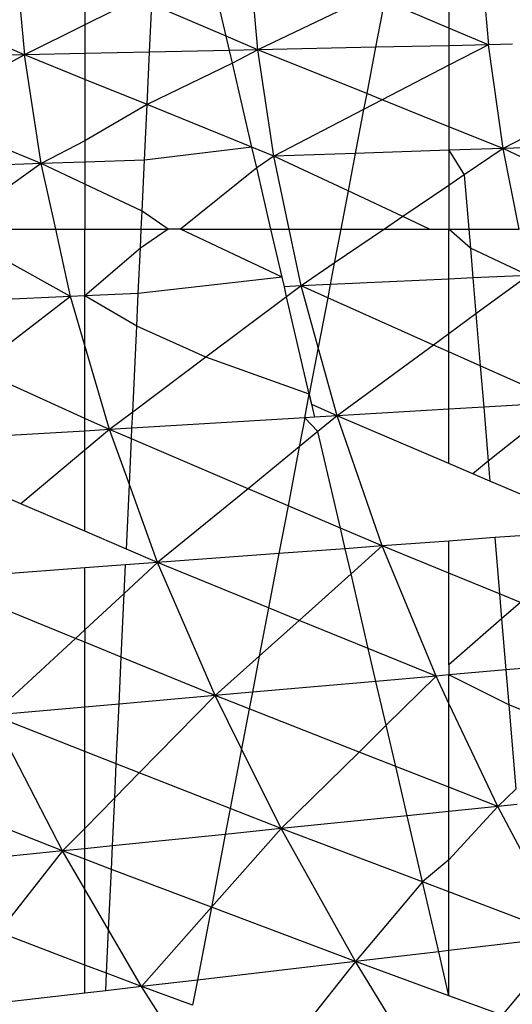
# Model space of a CAD drawing. Units: metres. Extents: x -2.49 to 1.45, y -2.42 to 1.12.
# Drawn here: x -0.74 to -0.74, y -0.84 to -0.84 of the extents above; entities that cross this region are included whole.
import ezdxf

# ---------------------------------------------------------------- set-up
doc = ezdxf.new("R2010")
doc.units = ezdxf.units.M

msp = doc.modelspace()

# ---------------------------------------------------------------- linework, layer by layer
for p, q in [((-0.7418784, -0.8348858), (-0.7418516, -0.8351658)), ((-0.7412511, -0.8351528), (-0.7412761, -0.8348794)), ((-0.7413328, -0.835118), (-0.7413765, -0.8349294)), ((-0.7407599, -0.8349173), (-0.7407599, -0.835097)), ((-0.7416965, -0.8349632), (-0.7416965, -0.8350886)), ((-0.7418516, -0.8351658), (-0.7421955, -0.835017)), ((-0.7409594, -0.8350129), (-0.7412511, -0.8351528)), ((-0.7415607, -0.835021), (-0.7416965, -0.8350886)), ((-0.74153, -0.8351588), (-0.7415243, -0.8350365)), ((-0.7413328, -0.835118), (-0.7415243, -0.8350365)), ((-0.7409259, -0.8350271), (-0.7409486, -0.8351463)), ((-0.7407599, -0.835097), (-0.7409259, -0.8350271)), ((-0.7406664, -0.835044), (-0.7406581, -0.83514)), ((-0.7416965, -0.8350886), (-0.7418516, -0.8351658)), ((-0.7416965, -0.8350886), (-0.7416965, -0.8351624)), ((-0.7412511, -0.8351528), (-0.7413328, -0.835118)), ((-0.7413243, -0.8351544), (-0.7413328, -0.835118)), ((-0.7406581, -0.83514), (-0.7407599, -0.835097)), ((-0.7407599, -0.835097), (-0.7407599, -0.8351422)), ((-0.7407599, -0.8351422), (-0.7409486, -0.8351463)), ((-0.7406581, -0.83514), (-0.7407599, -0.8351422)), ((-0.7406581, -0.83514), (-0.7407599, -0.8351927)), ((-0.7407599, -0.8351422), (-0.7407599, -0.8351927)), ((-0.7405966, -0.8351386), (-0.7406581, -0.83514)), ((-0.7406207, -0.835407), (-0.7406581, -0.83514)), ((-0.7418516, -0.8351658), (-0.7421776, -0.8351729)), ((-0.7418516, -0.8351658), (-0.7421278, -0.8353141)), ((-0.7416965, -0.8351624), (-0.7418516, -0.8351658)), ((-0.7418084, -0.8354458), (-0.7418516, -0.8351658)), ((-0.7416965, -0.8352289), (-0.7418516, -0.8351658)), ((-0.74153, -0.8351588), (-0.7416965, -0.8351624)), ((-0.7416965, -0.8351624), (-0.7416965, -0.8352289)), ((-0.7415363, -0.835294), (-0.74153, -0.8351588)), ((-0.7413243, -0.8351544), (-0.74153, -0.8351588)), ((-0.7412511, -0.8351528), (-0.7413243, -0.8351544)), ((-0.7413167, -0.8351873), (-0.7413243, -0.8351544)), ((-0.7412511, -0.8351528), (-0.7413167, -0.8351873)), ((-0.7409486, -0.8351463), (-0.7412511, -0.8351528)), ((-0.7412107, -0.8354263), (-0.7412511, -0.8351528)), ((-0.7409714, -0.8352656), (-0.7412511, -0.8351528)), ((-0.7409486, -0.8351463), (-0.7409714, -0.8352656)), ((-0.7413167, -0.8351873), (-0.7415363, -0.835294)), ((-0.7412665, -0.8354036), (-0.7413167, -0.8351873)), ((-0.7407599, -0.8351927), (-0.7409316, -0.8352817)), ((-0.7407599, -0.8351927), (-0.7407599, -0.8353509)), ((-0.7415363, -0.835294), (-0.7416965, -0.8352289)), ((-0.7416965, -0.8352289), (-0.7416965, -0.835387)), ((-0.7409714, -0.8352656), (-0.7409792, -0.8353063)), ((-0.7409316, -0.8352817), (-0.7409714, -0.8352656)), ((-0.7415363, -0.835294), (-0.7416965, -0.835387)), ((-0.741543, -0.8354372), (-0.7415363, -0.835294)), ((-0.7412665, -0.8354036), (-0.7415363, -0.835294)), ((-0.7409316, -0.8352817), (-0.7409792, -0.8353063)), ((-0.7407599, -0.8353509), (-0.7409316, -0.8352817)), ((-0.7418084, -0.8354458), (-0.7421278, -0.8353141)), ((-0.7409792, -0.8353063), (-0.7412107, -0.8354263)), ((-0.7409792, -0.8353063), (-0.7410007, -0.8354195)), ((-0.7407599, -0.8353509), (-0.7407599, -0.8354116)), ((-0.7406207, -0.835407), (-0.7407599, -0.8353509)), ((-0.7405311, -0.8353609), (-0.7406207, -0.835407)), ((-0.7416965, -0.835387), (-0.7418084, -0.8354458)), ((-0.7416965, -0.835387), (-0.7416965, -0.8354422)), ((-0.7412665, -0.8354036), (-0.741543, -0.8354372)), ((-0.7412107, -0.8354263), (-0.7412665, -0.8354036)), ((-0.7412543, -0.8354565), (-0.7412665, -0.8354036)), ((-0.7410007, -0.8354195), (-0.7412107, -0.8354263)), ((-0.7410007, -0.8354195), (-0.7410192, -0.8355162)), ((-0.7407599, -0.8354116), (-0.7410007, -0.8354195)), ((-0.7406207, -0.835407), (-0.7407599, -0.8354116)), ((-0.7407599, -0.8354116), (-0.7407599, -0.8355018)), ((-0.7407599, -0.8354116), (-0.7407206, -0.835475)), ((-0.7406207, -0.835407), (-0.7407206, -0.835475)), ((-0.7405185, -0.8354037), (-0.7406207, -0.835407)), ((-0.7405793, -0.8356145), (-0.7406207, -0.835407)), ((-0.7405009, -0.8354634), (-0.7406207, -0.835407)), ((-0.7418084, -0.8354458), (-0.742145, -0.8354568)), ((-0.7418084, -0.8354458), (-0.7420461, -0.8356145)), ((-0.7416965, -0.8354422), (-0.7418084, -0.8354458)), ((-0.7417714, -0.8356145), (-0.7418084, -0.8354458)), ((-0.7416965, -0.8354986), (-0.7418084, -0.8354458)), ((-0.741543, -0.8354372), (-0.7416965, -0.8354422)), ((-0.7416965, -0.8354422), (-0.7416965, -0.8354986)), ((-0.7415491, -0.8355681), (-0.741543, -0.8354372)), ((-0.7412107, -0.8354263), (-0.7412543, -0.8354565)), ((-0.7411712, -0.8356145), (-0.7412107, -0.8354263)), ((-0.7410192, -0.8355162), (-0.7412107, -0.8354263)), ((-0.7412543, -0.8354565), (-0.7414507, -0.8356145)), ((-0.7412176, -0.8356145), (-0.7412543, -0.8354565)), ((-0.7416965, -0.8354986), (-0.7416965, -0.8356145)), ((-0.7415491, -0.8355681), (-0.7416965, -0.8354986)), ((-0.7407206, -0.835475), (-0.7407599, -0.8355018)), ((-0.7407206, -0.835475), (-0.7407089, -0.8356145)), ((-0.7410192, -0.8355162), (-0.7410379, -0.8356145)), ((-0.7408782, -0.8355823), (-0.7410192, -0.8355162)), ((-0.7407599, -0.8355018), (-0.7408782, -0.8355823)), ((-0.7407599, -0.8355018), (-0.7407599, -0.8356145)), ((-0.7415513, -0.8356145), (-0.7415491, -0.8355681)), ((-0.7414824, -0.8356145), (-0.7415491, -0.8355681)), ((-0.7408782, -0.8355823), (-0.7409255, -0.8356145)), ((-0.7408096, -0.8356145), (-0.7408782, -0.8355823)), ((-0.7417332, -0.8357882), (-0.7420461, -0.8356145)), ((-0.7420461, -0.8356145), (-0.7417714, -0.8356145)), ((-0.7417332, -0.8357882), (-0.7417714, -0.8356145)), ((-0.7417714, -0.8356145), (-0.7416965, -0.8356145)), ((-0.7416965, -0.8357865), (-0.7416965, -0.8356145)), ((-0.7416965, -0.8356145), (-0.7415513, -0.8356145)), ((-0.7414824, -0.8356145), (-0.7415536, -0.8356638)), ((-0.7415536, -0.8356638), (-0.7415513, -0.8356145)), ((-0.7415513, -0.8356145), (-0.7414824, -0.8356145)), ((-0.7414507, -0.8356145), (-0.7414824, -0.8356145)), ((-0.7414507, -0.8356145), (-0.7412176, -0.8356145)), ((-0.741189, -0.8357379), (-0.7414507, -0.8356145)), ((-0.7412176, -0.8356145), (-0.7411712, -0.8356145)), ((-0.741189, -0.8357379), (-0.7412176, -0.8356145)), ((-0.7411404, -0.8357608), (-0.7411712, -0.8356145)), ((-0.7411712, -0.8356145), (-0.7410379, -0.8356145)), ((-0.7409255, -0.8356145), (-0.7410547, -0.8357025)), ((-0.7410379, -0.8356145), (-0.7410547, -0.8357025)), ((-0.7410379, -0.8356145), (-0.7409255, -0.8356145)), ((-0.7409255, -0.8356145), (-0.7408096, -0.8356145)), ((-0.7408096, -0.8356145), (-0.7407599, -0.8356145)), ((-0.7407599, -0.8356145), (-0.7407089, -0.8356145)), ((-0.7407047, -0.8356637), (-0.7407599, -0.8356145)), ((-0.7407599, -0.8357432), (-0.7407599, -0.8356145)), ((-0.7407089, -0.8356145), (-0.7405793, -0.8356145)), ((-0.7407089, -0.8356145), (-0.7407047, -0.8356637)), ((-0.7415536, -0.8356638), (-0.7416965, -0.8357865)), ((-0.741559, -0.8357801), (-0.7415536, -0.8356638)), ((-0.7405555, -0.8357337), (-0.7407047, -0.8356637)), ((-0.7407047, -0.8356637), (-0.7406983, -0.8357403)), ((-0.7410547, -0.8357025), (-0.7411404, -0.8357608)), ((-0.7410547, -0.8357025), (-0.7410652, -0.8357573)), ((-0.741189, -0.8357379), (-0.741559, -0.8357801)), ((-0.7411832, -0.8357628), (-0.741189, -0.8357379)), ((-0.7407599, -0.8357432), (-0.7410652, -0.8357573)), ((-0.7406983, -0.8357403), (-0.7407599, -0.8357432)), ((-0.7407599, -0.8358841), (-0.7407599, -0.8357432)), ((-0.7405555, -0.8357337), (-0.7406983, -0.8357403)), ((-0.7406983, -0.8357403), (-0.7406905, -0.835833)), ((-0.7405555, -0.8357337), (-0.7406905, -0.835833)), ((-0.7411404, -0.8357608), (-0.7411832, -0.8357628)), ((-0.7411773, -0.8357884), (-0.7411832, -0.8357628)), ((-0.7411404, -0.8357608), (-0.7411773, -0.8357884)), ((-0.7410652, -0.8357573), (-0.7411404, -0.8357608)), ((-0.7410961, -0.8359195), (-0.7411404, -0.8357608)), ((-0.7410717, -0.8357915), (-0.7411404, -0.8357608)), ((-0.7410652, -0.8357573), (-0.7410717, -0.8357915)), ((-0.7417332, -0.8357882), (-0.7421049, -0.8358053)), ((-0.7417332, -0.8357882), (-0.7419764, -0.8359754)), ((-0.7416965, -0.8357865), (-0.7417332, -0.8357882)), ((-0.7416965, -0.8359141), (-0.7417332, -0.8357882)), ((-0.741559, -0.8357801), (-0.7416965, -0.8357865)), ((-0.7415629, -0.8358644), (-0.7416965, -0.8357865)), ((-0.7416965, -0.8359141), (-0.7416965, -0.8357865)), ((-0.7415629, -0.8358644), (-0.741559, -0.8357801)), ((-0.7411773, -0.8357884), (-0.7413849, -0.8359441)), ((-0.741119, -0.8360396), (-0.7411773, -0.8357884)), ((-0.7410717, -0.8357915), (-0.7410961, -0.8359195)), ((-0.7407994, -0.8359131), (-0.7410717, -0.8357915)), ((-0.7406905, -0.835833), (-0.7407599, -0.8358841)), ((-0.7406905, -0.835833), (-0.7406793, -0.8359667)), ((-0.7415732, -0.8360854), (-0.7415629, -0.8358644)), ((-0.7413849, -0.8359441), (-0.7415629, -0.8358644)), ((-0.7407599, -0.8358841), (-0.7407994, -0.8359131)), ((-0.7407599, -0.8359307), (-0.7407599, -0.8358841)), ((-0.7416334, -0.8361305), (-0.7416965, -0.8359141)), ((-0.7416965, -0.836102), (-0.7416965, -0.8359141)), ((-0.7410961, -0.8359195), (-0.741119, -0.8360396)), ((-0.7410471, -0.8360954), (-0.7410961, -0.8359195)), ((-0.7407994, -0.8359131), (-0.7410471, -0.8360954)), ((-0.7407599, -0.8359307), (-0.7407994, -0.8359131)), ((-0.7413849, -0.8359441), (-0.7415732, -0.8360854)), ((-0.741119, -0.8360396), (-0.7413849, -0.8359441)), ((-0.7407599, -0.8360781), (-0.7407599, -0.8359307)), ((-0.7406793, -0.8359667), (-0.7407599, -0.8359307)), ((-0.7416965, -0.836102), (-0.7419764, -0.8359754)), ((-0.7406793, -0.8359667), (-0.7406704, -0.8360727)), ((-0.7404691, -0.8360606), (-0.7406793, -0.8359667)), ((-0.7411306, -0.8361004), (-0.741119, -0.8360396)), ((-0.7411129, -0.8360659), (-0.741119, -0.8360396)), ((-0.741119, -0.8360396), (-0.7411053, -0.8360989)), ((-0.7410471, -0.8360954), (-0.7411129, -0.8360659)), ((-0.7407599, -0.8360781), (-0.7410471, -0.8360954)), ((-0.7406704, -0.8360727), (-0.7407599, -0.8360781)), ((-0.7407599, -0.836218), (-0.7407599, -0.8360781)), ((-0.7404691, -0.8360606), (-0.7406704, -0.8360727)), ((-0.7406704, -0.8360727), (-0.7406586, -0.8362122)), ((-0.7404691, -0.8360606), (-0.7406586, -0.8362122)), ((-0.7416965, -0.8361343), (-0.7416965, -0.836102)), ((-0.7416334, -0.8361305), (-0.7416965, -0.836102)), ((-0.7415732, -0.8360854), (-0.7416334, -0.8361305)), ((-0.7415752, -0.836127), (-0.7415732, -0.8360854)), ((-0.7411306, -0.8361004), (-0.7415752, -0.836127)), ((-0.7411306, -0.8361004), (-0.7411449, -0.8361753)), ((-0.7411053, -0.8360989), (-0.7411306, -0.8361004)), ((-0.7410967, -0.8361359), (-0.7411306, -0.8361004)), ((-0.7410471, -0.8360954), (-0.7411053, -0.8360989)), ((-0.7410471, -0.8360954), (-0.7410967, -0.8361359)), ((-0.7409312, -0.8364302), (-0.7410471, -0.8360954)), ((-0.7407599, -0.836218), (-0.7410471, -0.8360954)), ((-0.7416334, -0.8361305), (-0.7416965, -0.8361836)), ((-0.7416334, -0.8361305), (-0.7416965, -0.8361343)), ((-0.7415752, -0.836127), (-0.7416334, -0.8361305)), ((-0.741582, -0.8362724), (-0.7416334, -0.8361305)), ((-0.7415765, -0.8361548), (-0.7416334, -0.8361305)), ((-0.7415765, -0.8361548), (-0.7415752, -0.836127)), ((-0.7416965, -0.8361343), (-0.7420646, -0.8361563)), ((-0.7416965, -0.8361836), (-0.7416965, -0.8361343)), ((-0.741582, -0.8362724), (-0.7415765, -0.8361548)), ((-0.7412766, -0.8362828), (-0.7415765, -0.8361548)), ((-0.7410967, -0.8361359), (-0.7411449, -0.8361753)), ((-0.7410391, -0.8363842), (-0.7410967, -0.8361359)), ((-0.7416965, -0.8361836), (-0.7418609, -0.8363218)), ((-0.7416965, -0.8363925), (-0.7416965, -0.8361836)), ((-0.7411449, -0.8361753), (-0.7412766, -0.8362828)), ((-0.7411449, -0.8361753), (-0.7411738, -0.8363267)), ((-0.7406985, -0.8362442), (-0.7407599, -0.836218)), ((-0.7406586, -0.8362122), (-0.7406985, -0.8362442)), ((-0.7406586, -0.8362122), (-0.7406544, -0.836263)), ((-0.7418609, -0.8363218), (-0.7420551, -0.8362383)), ((-0.7406544, -0.836263), (-0.7406985, -0.8362442)), ((-0.7415897, -0.8364384), (-0.741582, -0.8362724)), ((-0.7415093, -0.836473), (-0.741582, -0.8362724)), ((-0.7412766, -0.8362828), (-0.7415093, -0.836473)), ((-0.7411738, -0.8363267), (-0.7412766, -0.8362828)), ((-0.7403616, -0.836388), (-0.7406544, -0.836263)), ((-0.7416965, -0.8363925), (-0.7418609, -0.8363218)), ((-0.7411738, -0.8363267), (-0.7411973, -0.8364499)), ((-0.7410391, -0.8363842), (-0.7411738, -0.8363267)), ((-0.7409312, -0.8364302), (-0.7410391, -0.8363842)), ((-0.7410268, -0.8364373), (-0.7410391, -0.8363842)), ((-0.7415897, -0.8364384), (-0.7416965, -0.8363925)), ((-0.7406421, -0.8364088), (-0.7407599, -0.8364175)), ((-0.7403616, -0.836388), (-0.7406421, -0.8364088)), ((-0.7406421, -0.8364088), (-0.74063, -0.8365535)), ((-0.7410268, -0.8364373), (-0.7411973, -0.8364499)), ((-0.7409312, -0.8364302), (-0.7410268, -0.8364373)), ((-0.7410117, -0.8365023), (-0.7410268, -0.8364373)), ((-0.7409312, -0.8364302), (-0.7410117, -0.8365023)), ((-0.7407599, -0.8364175), (-0.7409312, -0.8364302)), ((-0.7407931, -0.8367654), (-0.7409312, -0.8364302)), ((-0.7407599, -0.8365004), (-0.7409312, -0.8364302)), ((-0.7407599, -0.8365004), (-0.7407599, -0.8364175)), ((-0.7415093, -0.836473), (-0.7415897, -0.8364384)), ((-0.7411973, -0.8364499), (-0.7415093, -0.836473)), ((-0.7411973, -0.8364499), (-0.741224, -0.8365895)), ((-0.7416965, -0.8364868), (-0.7420238, -0.8365109)), ((-0.7415916, -0.836479), (-0.7416965, -0.8364868)), ((-0.7416965, -0.8366459), (-0.7416965, -0.8364868)), ((-0.7415093, -0.836473), (-0.741595, -0.8365522)), ((-0.741595, -0.8365522), (-0.7415916, -0.836479)), ((-0.7415093, -0.836473), (-0.7415916, -0.836479)), ((-0.7413614, -0.8368155), (-0.7415093, -0.836473)), ((-0.741224, -0.8365895), (-0.7415093, -0.836473)), ((-0.7410117, -0.8365023), (-0.741145, -0.8366217)), ((-0.7409672, -0.8366943), (-0.7410117, -0.8365023)), ((-0.74063, -0.8365535), (-0.7407599, -0.8365004)), ((-0.7407599, -0.8367363), (-0.7407599, -0.8365004)), ((-0.7417206, -0.8366681), (-0.7420198, -0.8365454)), ((-0.741595, -0.8365522), (-0.7416965, -0.8366459)), ((-0.7416027, -0.8367165), (-0.741595, -0.8365522)), ((-0.7405761, -0.8365756), (-0.74063, -0.8365535)), ((-0.74063, -0.8365535), (-0.7406246, -0.836618)), ((-0.741224, -0.8365895), (-0.7412476, -0.8367136)), ((-0.741145, -0.8366217), (-0.741224, -0.8365895)), ((-0.7405761, -0.8365756), (-0.7406246, -0.836618)), ((-0.741145, -0.8366217), (-0.7412476, -0.8367136)), ((-0.7409672, -0.8366943), (-0.741145, -0.8366217)), ((-0.7406246, -0.836618), (-0.7407599, -0.8367363)), ((-0.7406246, -0.836618), (-0.7406135, -0.8367495)), ((-0.7417206, -0.8366681), (-0.7416965, -0.8366459)), ((-0.7416965, -0.8366459), (-0.7416965, -0.836678)), ((-0.7417206, -0.8366681), (-0.7419346, -0.8368658)), ((-0.7416965, -0.836678), (-0.7417206, -0.8366681)), ((-0.7416027, -0.8367165), (-0.7416965, -0.836678)), ((-0.7416965, -0.8368449), (-0.7416965, -0.836678)), ((-0.7416083, -0.8368372), (-0.7416027, -0.8367165)), ((-0.7413614, -0.8368155), (-0.7416027, -0.8367165)), ((-0.7412476, -0.8367136), (-0.7413614, -0.8368155)), ((-0.7412476, -0.8367136), (-0.7412655, -0.836807)), ((-0.7407931, -0.8367654), (-0.7409672, -0.8366943)), ((-0.7409475, -0.836779), (-0.7409672, -0.8366943)), ((-0.7407599, -0.8367363), (-0.7407599, -0.8367624)), ((-0.7403138, -0.8367229), (-0.7406135, -0.8367495)), ((-0.7407931, -0.8367654), (-0.7409475, -0.836779)), ((-0.7407931, -0.8367654), (-0.7409214, -0.8368919)), ((-0.7407599, -0.8367624), (-0.7407931, -0.8367654)), ((-0.7407599, -0.8368354), (-0.7407931, -0.8367654)), ((-0.7406135, -0.8367495), (-0.7407599, -0.8367624)), ((-0.740606, -0.8368391), (-0.7407599, -0.8367624)), ((-0.7407599, -0.8368354), (-0.7407599, -0.8367624)), ((-0.7406135, -0.8367495), (-0.740606, -0.8368391)), ((-0.7409475, -0.836779), (-0.7412655, -0.836807)), ((-0.7409214, -0.8368919), (-0.7409475, -0.836779)), ((-0.7413614, -0.8368155), (-0.7416083, -0.8368372)), ((-0.7413614, -0.8368155), (-0.7415564, -0.8370144)), ((-0.7412655, -0.836807), (-0.7413614, -0.8368155)), ((-0.7412932, -0.8369526), (-0.7413614, -0.8368155)), ((-0.7412736, -0.8368499), (-0.7413614, -0.8368155)), ((-0.7412655, -0.836807), (-0.7412736, -0.8368499)), ((-0.7416083, -0.8368372), (-0.7416965, -0.8368449)), ((-0.7416155, -0.8369912), (-0.7416083, -0.8368372)), ((-0.7406341, -0.8371007), (-0.7407599, -0.8368354)), ((-0.7407599, -0.8370514), (-0.7407599, -0.8368354)), ((-0.7404329, -0.8369074), (-0.740606, -0.8368391)), ((-0.740606, -0.8368391), (-0.7405878, -0.8370561)), ((-0.7416965, -0.8368449), (-0.7419346, -0.8368658)), ((-0.7417536, -0.8372155), (-0.7419346, -0.8368658)), ((-0.7416965, -0.8369594), (-0.7419346, -0.8368658)), ((-0.7416965, -0.8369594), (-0.7416965, -0.8368449)), ((-0.7412736, -0.8368499), (-0.7412932, -0.8369526)), ((-0.7409911, -0.8369607), (-0.7412736, -0.8368499)), ((-0.7409214, -0.8368919), (-0.7409911, -0.8369607)), ((-0.7408968, -0.8369977), (-0.7409214, -0.8368919)), ((-0.7416155, -0.8369912), (-0.7416965, -0.8369594)), ((-0.7416965, -0.8371572), (-0.7416965, -0.8369594)), ((-0.7412932, -0.8369526), (-0.7413226, -0.8371063)), ((-0.7411911, -0.8371579), (-0.7412932, -0.8369526)), ((-0.7409911, -0.8369607), (-0.7411911, -0.8371579)), ((-0.7408968, -0.8369977), (-0.7409911, -0.8369607)), ((-0.7416196, -0.8370788), (-0.7416155, -0.8369912)), ((-0.7415564, -0.8370144), (-0.7416155, -0.8369912)), ((-0.7415564, -0.8370144), (-0.7416196, -0.8370788)), ((-0.7413226, -0.8371063), (-0.7415564, -0.8370144)), ((-0.7407599, -0.8370514), (-0.7408968, -0.8369977)), ((-0.7408674, -0.8371247), (-0.7408968, -0.8369977)), ((-0.7406341, -0.8371007), (-0.7407599, -0.8370514)), ((-0.7407599, -0.8371136), (-0.7407599, -0.8370514)), ((-0.7405878, -0.8370561), (-0.7406341, -0.8371007)), ((-0.7416196, -0.8370788), (-0.7416965, -0.8371572)), ((-0.7416253, -0.8372023), (-0.7416196, -0.8370788)), ((-0.7405845, -0.8370955), (-0.7406341, -0.8371007)), ((-0.7413226, -0.8371063), (-0.7413352, -0.8371727)), ((-0.7411911, -0.8371579), (-0.7413226, -0.8371063)), ((-0.7407599, -0.8371136), (-0.7408674, -0.8371247)), ((-0.7406341, -0.8371007), (-0.7407599, -0.8371136)), ((-0.7406341, -0.8371007), (-0.7407599, -0.8372379)), ((-0.7407599, -0.8372379), (-0.7407599, -0.8371136)), ((-0.7405746, -0.8372126), (-0.7406341, -0.8371007)), ((-0.7417536, -0.8372155), (-0.7419518, -0.8371369)), ((-0.7408674, -0.8371247), (-0.7411911, -0.8371579)), ((-0.7408278, -0.8372953), (-0.7408674, -0.8371247)), ((-0.7416965, -0.8371572), (-0.7417536, -0.8372155)), ((-0.7416965, -0.8372096), (-0.7416965, -0.8371572)), ((-0.7413352, -0.8371727), (-0.7416253, -0.8372023)), ((-0.7411911, -0.8371579), (-0.741371, -0.83736)), ((-0.7413352, -0.8371727), (-0.741371, -0.83736)), ((-0.7411911, -0.8371579), (-0.7413352, -0.8371727)), ((-0.7410002, -0.8375001), (-0.7411911, -0.8371579)), ((-0.7408278, -0.8372953), (-0.7411911, -0.8371579)), ((-0.7417536, -0.8372155), (-0.7419406, -0.8372345)), ((-0.7417536, -0.8372155), (-0.7419187, -0.8374246)), ((-0.7416965, -0.8372096), (-0.7417536, -0.8372155)), ((-0.7416965, -0.8373137), (-0.7417536, -0.8372155)), ((-0.7416965, -0.837237), (-0.7417536, -0.8372155)), ((-0.7416253, -0.8372023), (-0.7416965, -0.8372096)), ((-0.7416965, -0.837237), (-0.7416965, -0.8372096)), ((-0.7416282, -0.8372628), (-0.7416253, -0.8372023)), ((-0.7416282, -0.8372628), (-0.7416965, -0.837237)), ((-0.7416965, -0.8373137), (-0.7416965, -0.837237)), ((-0.7407599, -0.8372379), (-0.7408278, -0.8372953)), ((-0.7407599, -0.837321), (-0.7407599, -0.8372379)), ((-0.7416354, -0.8374186), (-0.7416282, -0.8372628)), ((-0.741371, -0.83736), (-0.7416282, -0.8372628)), ((-0.7408278, -0.8372953), (-0.7410002, -0.8375001)), ((-0.7407599, -0.837321), (-0.7408278, -0.8372953)), ((-0.7407862, -0.8374749), (-0.7408278, -0.8372953)), ((-0.7416354, -0.8374186), (-0.7416965, -0.8373137)), ((-0.7416965, -0.8375091), (-0.7416965, -0.8373137)), ((-0.7407599, -0.8374718), (-0.7407599, -0.837321)), ((-0.7405591, -0.8373969), (-0.7407599, -0.837321)), ((-0.741371, -0.83736), (-0.7415505, -0.8375646)), ((-0.741371, -0.83736), (-0.7414068, -0.8375478)), ((-0.7410002, -0.8375001), (-0.741371, -0.83736)), ((-0.7416965, -0.8375091), (-0.7419187, -0.8374246)), ((-0.7416406, -0.8375303), (-0.7416354, -0.8374186)), ((-0.7415505, -0.8375646), (-0.7416354, -0.8374186)), ((-0.7405549, -0.8374476), (-0.7407599, -0.8374718)), ((-0.7407862, -0.8374749), (-0.7410002, -0.8375001)), ((-0.7407599, -0.8374718), (-0.7407862, -0.8374749)), ((-0.7407599, -0.8375881), (-0.7407862, -0.8374749)), ((-0.7407599, -0.8375881), (-0.7407599, -0.8374718)), ((-0.7410002, -0.8375001), (-0.7414068, -0.8375478)), ((-0.7410002, -0.8375001), (-0.7411631, -0.8377059)), ((-0.7407902, -0.837842), (-0.7410002, -0.8375001)), ((-0.7407599, -0.8375881), (-0.7410002, -0.8375001)), ((-0.7416965, -0.8375816), (-0.7416965, -0.8375091)), ((-0.7416406, -0.8375303), (-0.7416965, -0.8375091)), ((-0.7416427, -0.8375753), (-0.7416406, -0.8375303)), ((-0.7415505, -0.8375646), (-0.7416406, -0.8375303)), ((-0.7414068, -0.8375478), (-0.7415505, -0.8375646)), ((-0.7414068, -0.8375478), (-0.7414191, -0.8376125)), ((-0.7405466, -0.8375462), (-0.7406225, -0.8376384)), ((-0.7416427, -0.8375753), (-0.7416965, -0.8375816)), ((-0.7415505, -0.8375646), (-0.7416427, -0.8375753)), ((-0.7414422, -0.8377335), (-0.7415505, -0.8375646)), ((-0.7414191, -0.8376125), (-0.7415505, -0.8375646)), ((-0.7416965, -0.8375816), (-0.741898, -0.837605)), ((-0.7406225, -0.8376384), (-0.7407599, -0.8375881))]:
    msp.add_line(p, q)

doc.saveas('drawing.dxf')
